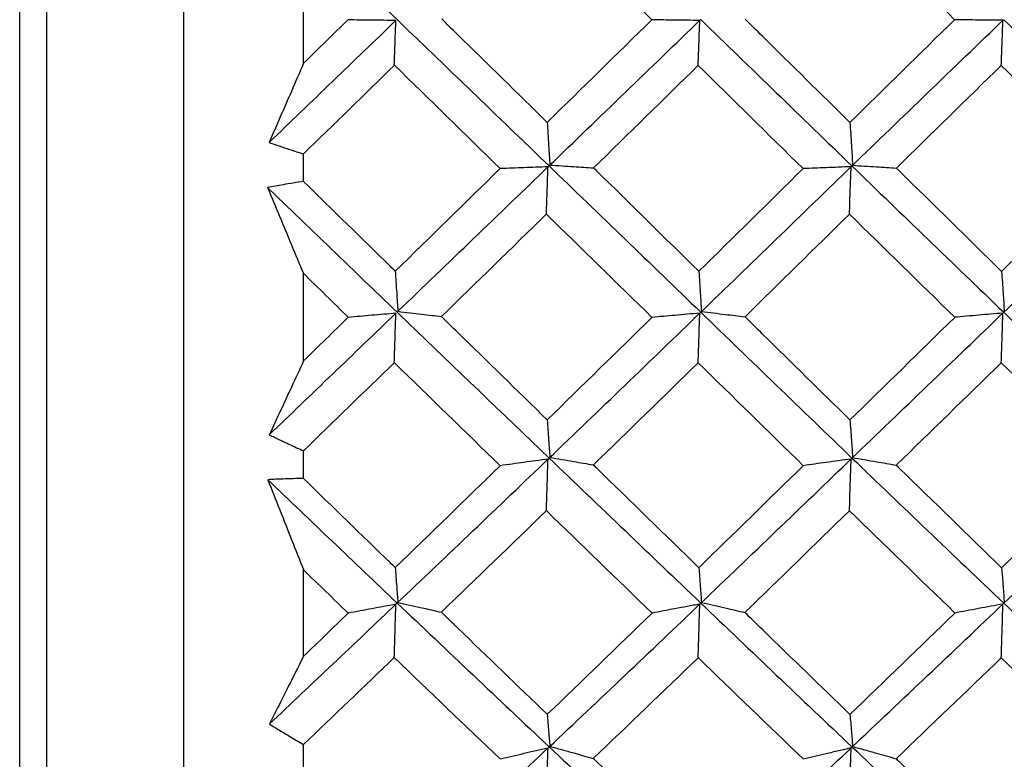
# Model space of a CAD drawing. Extents: x 3 to 686, y 3 to 528.
# Drawn here: x 377 to 380, y 393 to 394 of the extents above; entities that cross this region are included whole.
import ezdxf

# ---------------------------------------------------------------- set-up
doc = ezdxf.new("R2010")
doc.units = 0
doc.header["$MEASUREMENT"] = 0
doc.layers.get('0').update_dxf_attribs({"linetype": 'CONTINUOUS'})
doc.layers.get('DEFPOINTS').update_dxf_attribs({"linetype": 'CONTINUOUS'})
doc.styles.get("Standard").update_dxf_attribs({"font": 'txt', "height": 7})
doc.dimstyles.get("Standard").update_dxf_attribs({"dimtxt": 4, "dimasz": 2, "dimexe": 0.18, "dimexo": 0.0625, "dimgap": 4, "dimtad": 0, "dimtih": 1, "dimtoh": 1, "dimdec": 1, "dimzin": 0, "dimtxsty": 'STANDARD', "dimcen": 0.09, "dimclrd": 253, "dimclre": 253, "dimazin": 3, "dimtfac": 1, "dimtdec": 1, "dimtofl": 0, "dimtmove": 0, "dimatfit": 3, "dimtolj": 1, "dimtzin": 0})

# ---------------------------------------------------------------- blocks, each defined once
blk = doc.blocks.new('*D9')
at = {"color": 253}
for p, q in [((377.5196, 400.1958), (407.4542, 400.1958)), ((407.2742, 398.1958), (407.2742, 389.6958)), ((377.5196, 387.6958), (407.4542, 387.6958)), ((407.2742, 387.6958), (407.2742, 385.6958)), ((407.2742, 385.6958), (405.2742, 385.6958))]:
    blk.add_line(p, q, dxfattribs=at)
for points in [[(406.9408, 398.1958), (407.6075, 398.1958), (407.2742, 400.1958)], [(406.9408, 389.6958), (407.6075, 389.6958), (407.2742, 387.6958)]]:
    blk.add_solid(points, dxfattribs=at)
at = {"layer": 'DEFPOINTS', "color": 0}
for p in [(377.4571, 400.1958), (377.4571, 387.6958), (407.2742, 387.6958)]:
    blk.add_point(p, dxfattribs=at)
at = {"color": 0, "insert": (392.8278, 385.6958), "char_height": 7, "attachment_point": 5}
blk.add_mtext('\\A1;12.5', dxfattribs=at)

msp = doc.modelspace()

# ---------------------------------------------------------------- linework, layer by layer
at = {"color": 7, "linetype": 'CONTINUOUS'}
for p, q in [((377.4571, 323.3006), (377.4571, 416.0912)), ((377.8171, 399.8958), (377.8171, 387.9958)), ((378.0809, 394.1342), (378.0809, 394.3257)), ((378.0809, 393.8743), (378.0809, 393.9349)), ((378.0809, 393.48), (378.0809, 393.6719)), ((378.0809, 393.2214), (378.0809, 393.2822)), ((378.0809, 392.831), (378.0809, 393.0206)), ((378.0809, 392.5764), (378.0809, 392.6369))]:
    msp.add_line(p, q, dxfattribs=at)
at = {"color": 8, "linetype": 'CONTINUOUS'}
msp.add_line((377.5171, 387.6958), (377.5171, 400.1958), dxfattribs=at)
at = {"color": 7, "linetype": 'CONTINUOUS'}
for points in [[(378.0016, 394.5035), (378.2075, 394.3059), (378.4141, 394.107), (378.6201, 393.9085)], [(378.846, 394.2297), (378.7689, 394.3053), (378.6917, 394.3809), (378.6146, 394.4563)], [(379.28, 394.4557), (379.357, 394.3804), (379.434, 394.3051), (379.511, 394.2296)], [(378.1785, 394.2298), (378.1459, 394.1979), (378.1134, 394.1661), (378.0809, 394.1342)], [(378.846, 394.2297), (378.7694, 394.1545), (378.6927, 394.0793), (378.6161, 394.0041)], [(378.6199, 393.9083), (378.7312, 394.0157), (378.8424, 394.123), (378.9531, 394.23)], [(378.9533, 394.23), (379.0642, 394.1228), (379.1745, 394.0157), (379.2855, 393.9083)], [(379.5111, 394.2297), (379.4344, 394.1545), (379.3578, 394.0793), (379.2812, 394.0039)], [(379.2853, 393.9082), (379.3961, 394.0153), (379.5074, 394.1226), (379.6187, 394.2298)], [(379.6189, 394.2298), (379.7302, 394.1227), (379.8416, 394.0154), (379.953, 393.9082)], [(378.0052, 393.96), (378.0979, 394.0494), (378.1908, 394.1388), (378.2836, 394.2281)], [(378.0809, 393.9349), (378.1474, 393.9999), (378.2139, 394.065), (378.2804, 394.13)], [(378.5126, 393.9026), (378.4352, 393.9784), (378.3578, 394.0542), (378.2804, 394.13)], [(378.7179, 393.9041), (378.7946, 393.9792), (378.8713, 394.0544), (378.9479, 394.1296)], [(378.9477, 394.1294), (379.0245, 394.0538), (379.1014, 393.9781), (379.1782, 393.9025)], [(379.3832, 393.9036), (379.46, 393.9789), (379.5368, 394.0541), (379.6136, 394.1293)], [(379.6136, 394.1292), (379.6908, 394.0537), (379.768, 393.9782), (379.8452, 393.9027)], [(378.288, 393.5889), (378.3987, 393.6953), (378.5094, 393.8018), (378.6199, 393.9083)], [(378.6201, 393.9085), (378.7314, 393.8012), (378.8426, 393.6939), (378.9533, 393.587)], [(378.9531, 393.5866), (379.064, 393.6937), (379.1743, 393.8008), (379.2853, 393.9082)], [(379.2855, 393.9083), (379.3963, 393.8012), (379.5075, 393.6939), (379.6189, 393.5868)], [(379.6187, 393.5865), (379.73, 393.6935), (379.8415, 393.8008), (379.9528, 393.908)], [(378.5126, 393.9026), (378.4358, 393.8274), (378.359, 393.7521), (378.2822, 393.677)], [(379.1783, 393.9026), (379.1019, 393.8273), (379.0256, 393.752), (378.9492, 393.6768)], [(379.8451, 393.9026), (379.7682, 393.8273), (379.6913, 393.7519), (379.6144, 393.6766)], [(378.0018, 393.8608), (378.2076, 393.6624), (378.4142, 393.4638), (378.6201, 393.2665)], [(378.3838, 393.5775), (378.4607, 393.6525), (378.5376, 393.7276), (378.6144, 393.8028)], [(378.6142, 393.8026), (378.6915, 393.7268), (378.7688, 393.6511), (378.8461, 393.5755)], [(379.0506, 393.5769), (379.1271, 393.652), (379.2035, 393.7273), (379.2801, 393.8024)], [(379.28, 393.8024), (379.3572, 393.7268), (379.4343, 393.6512), (379.5114, 393.5757)], [(378.0809, 393.6719), (378.1135, 393.6399), (378.1462, 393.6079), (378.1789, 393.5759)], [(378.0055, 393.3176), (378.0981, 393.4064), (378.1908, 393.4955), (378.2836, 393.5847)], [(378.6199, 393.266), (378.7312, 393.3727), (378.8424, 393.4796), (378.9531, 393.5866)], [(378.9533, 393.587), (379.0642, 393.4799), (379.1745, 393.3731), (379.2855, 393.2664)], [(379.2853, 393.2659), (379.3961, 393.3724), (379.5074, 393.4793), (379.6187, 393.5865)], [(379.6189, 393.5868), (379.7302, 393.4797), (379.8416, 393.3728), (379.953, 393.2662)], [(378.1788, 393.5758), (378.1461, 393.5439), (378.1135, 393.5119), (378.0809, 393.48)], [(378.8462, 393.5756), (378.7695, 393.5004), (378.6928, 393.4253), (378.6161, 393.3504)], [(379.5113, 393.5756), (379.4346, 393.5004), (379.3579, 393.4253), (379.2812, 393.3502)], [(378.0809, 393.2822), (378.1473, 393.3469), (378.2138, 393.4116), (378.2802, 393.4764)], [(378.28, 393.4762), (378.3576, 393.4005), (378.4351, 393.325), (378.5127, 393.2496)], [(378.7176, 393.2513), (378.7944, 393.326), (378.8711, 393.4009), (378.9477, 393.476)], [(378.9477, 393.476), (379.0246, 393.4004), (379.1016, 393.325), (379.1786, 393.2497)], [(379.3828, 393.2508), (379.4597, 393.3257), (379.5366, 393.4006), (379.6135, 393.4757)], [(379.6136, 393.4758), (379.6909, 393.4004), (379.7682, 393.3251), (379.8455, 393.2499)], [(378.2858, 392.9472), (378.3972, 393.0531), (378.5086, 393.1594), (378.6199, 393.266)], [(378.6201, 393.2665), (378.7314, 393.1599), (378.8426, 393.0536), (378.9533, 392.9479)], [(378.9531, 392.9471), (379.064, 393.053), (379.1743, 393.1592), (379.2853, 393.2659)], [(379.2855, 393.2664), (379.3963, 393.1599), (379.5075, 393.0536), (379.6189, 392.9476)], [(379.6187, 392.947), (379.73, 393.0528), (379.8415, 393.1592), (379.9528, 393.2658)], [(378.5128, 393.2497), (378.4359, 393.1748), (378.3591, 393.1001), (378.2822, 393.0257)], [(379.1785, 393.2496), (379.102, 393.1748), (379.0257, 393.1), (378.9492, 393.0255)], [(379.8453, 393.2497), (379.7683, 393.1747), (379.6914, 393.0999), (379.6144, 393.0253)], [(378.0021, 393.2189), (378.0966, 393.1284), (378.1913, 393.0381), (378.286, 392.9481)], [(378.3835, 392.9276), (378.4604, 393.0018), (378.5374, 393.0763), (378.6143, 393.1509)], [(378.6142, 393.1509), (378.6917, 393.0756), (378.7691, 393.0005), (378.8465, 392.9257)], [(379.0502, 392.9271), (379.1268, 393.0014), (379.2033, 393.0759), (379.2799, 393.1505)], [(379.2801, 393.1507), (379.3573, 393.0756), (379.4345, 393.0006), (379.5118, 392.9259)], [(378.1788, 392.9256), (378.1462, 392.9572), (378.1135, 392.9888), (378.0809, 393.0205)], [(378.0058, 392.682), (378.099, 392.77), (378.1924, 392.8585), (378.2858, 392.9472)], [(378.286, 392.9481), (378.3974, 392.8423), (378.5088, 392.7368), (378.62, 392.6321)], [(378.6199, 392.6311), (378.7312, 392.7359), (378.8424, 392.8414), (378.9531, 392.9471)], [(378.9533, 392.9479), (379.0642, 392.842), (379.1745, 392.7367), (379.2855, 392.6318)], [(379.2853, 392.631), (379.3961, 392.7357), (379.5074, 392.8411), (379.6187, 392.947)], [(379.6189, 392.9476), (379.7302, 392.8418), (379.8416, 392.7364), (379.953, 392.6316)], [(378.1788, 392.9256), (378.1462, 392.8941), (378.1135, 392.8625), (378.0809, 392.831)], [(378.8464, 392.9256), (378.7697, 392.8512), (378.6929, 392.7771), (378.6161, 392.7033)], [(379.5115, 392.9256), (379.4347, 392.8512), (379.3579, 392.7771), (379.2812, 392.7031)], [(378.0809, 392.6369), (378.1472, 392.7004), (378.2136, 392.7641), (378.28, 392.828)], [(378.28, 392.828), (378.3577, 392.7532), (378.4354, 392.6787), (378.5131, 392.6045)], [(378.7172, 392.6062), (378.7941, 392.6797), (378.8708, 392.7535), (378.9475, 392.8276)], [(378.9477, 392.8278), (379.0248, 392.7531), (379.1019, 392.6787), (379.179, 392.6046)], [(379.3825, 392.6057), (379.4595, 392.6794), (379.5365, 392.7534), (379.6136, 392.8276)], [(379.6136, 392.8276), (379.6911, 392.7531), (379.7685, 392.6788), (379.8459, 392.6048)], [(378.2858, 392.3186), (378.3972, 392.4221), (378.5086, 392.5263), (378.6199, 392.6311)], [(378.62, 392.6321), (378.7314, 392.5272), (378.8426, 392.423), (378.9533, 392.3196)], [(378.9531, 392.3185), (379.064, 392.422), (379.1743, 392.5261), (379.2853, 392.631)], [(379.2855, 392.6318), (379.3963, 392.5271), (379.5075, 392.4229), (379.6189, 392.3194)], [(379.6187, 392.3185), (379.73, 392.4219), (379.8415, 392.5261), (379.9528, 392.6309)], [(379.8459, 392.6048), (379.7688, 392.531), (379.6916, 392.4574), (379.6145, 392.3842)]]:
    msp.add_open_spline(points, degree=3, dxfattribs=at)
for points, knots in [([(378.2836, 394.2281), (378.266, 394.2283), (378.2484, 394.2285), (378.231, 394.2287), (378.2135, 394.2289), (378.1961, 394.2291), (378.1789, 394.2293)], [0, 0, 0, 0, 0.0000723489, 0.0000723489, 0.0000723489, 0.0001447088, 0.0001447088, 0.0001447088, 0.0001447088]), ([(378.6161, 394.0041), (378.5505, 394.0684), (378.4848, 394.1328), (378.4192, 394.1971), (378.4075, 394.2085), (378.3959, 394.2199), (378.3842, 394.2314)], [0.0003287262, 0.0003287262, 0.0003287262, 0.0003287262, 0.0006044494, 0.0006044494, 0.0006044494, 0.0006534855, 0.0006534855, 0.0006534855, 0.0006534855]), ([(378.9513, 394.2282), (378.9421, 394.2283), (378.9329, 394.2284), (378.9238, 394.2285), (378.9146, 394.2286), (378.9055, 394.2287), (378.8964, 394.2288), (378.8796, 394.229), (378.8629, 394.2292), (378.8463, 394.2294)], [0, 0, 0, 0, 0.0000377756, 0.0000377756, 0.0000377756, 0.0000755512, 0.0000755512, 0.0000755512, 0.0001453692, 0.0001453692, 0.0001453692, 0.0001453692]), ([(379.2812, 394.0039), (379.217, 394.0671), (379.1529, 394.1302), (379.0889, 394.1934), (379.0762, 394.2059), (379.0636, 394.2184), (379.0509, 394.2309)], [0.0003344034, 0.0003344034, 0.0003344034, 0.0003344034, 0.0006044499, 0.0006044499, 0.0006044499, 0.0006577701, 0.0006577701, 0.0006577701, 0.0006577701]), ([(379.6173, 394.2284), (379.5994, 394.2286), (379.5816, 394.2288), (379.5639, 394.229), (379.5462, 394.2292), (379.5287, 394.2294), (379.5112, 394.2296)], [0, 0, 0, 0, 0.0000732976, 0.0000732976, 0.0000732976, 0.0001466069, 0.0001466069, 0.0001466069, 0.0001466069]), ([(378.28, 394.1303), (378.2803, 394.139), (378.2807, 394.1476), (378.281, 394.1562), (378.2813, 394.1649), (378.2816, 394.1735), (378.2819, 394.1822), (378.2825, 394.1975), (378.283, 394.2128), (378.2836, 394.2281)], [0, 0, 0, 0, 0.0000377754, 0.0000377754, 0.0000377754, 0.0000755509, 0.0000755509, 0.0000755509, 0.0001425364, 0.0001425364, 0.0001425364, 0.0001425364]), ([(378.9477, 394.1298), (378.948, 394.1384), (378.9483, 394.1471), (378.9486, 394.1557), (378.9489, 394.1644), (378.9492, 394.173), (378.9495, 394.1816), (378.9501, 394.1972), (378.9507, 394.2127), (378.9513, 394.2282)], [0, 0, 0, 0, 0.0000377754, 0.0000377754, 0.0000377754, 0.0000755509, 0.0000755509, 0.0000755509, 0.0001434793, 0.0001434793, 0.0001434793, 0.0001434793]), ([(379.6136, 394.1293), (379.6139, 394.1379), (379.6142, 394.1466), (379.6145, 394.1552), (379.6149, 394.1638), (379.6152, 394.1725), (379.6155, 394.1811), (379.6161, 394.1969), (379.6167, 394.2126), (379.6173, 394.2284)], [0, 0, 0, 0, 0.0000377754, 0.0000377754, 0.0000377754, 0.0000755509, 0.0000755509, 0.0000755509, 0.0001444818, 0.0001444818, 0.0001444818, 0.0001444818]), ([(378.0809, 394.1342), (378.0719, 394.1135), (378.063, 394.0929), (378.054, 394.0723), (378.0459, 394.0535), (378.0377, 394.0348), (378.0296, 394.016), (378.0214, 393.9973), (378.0133, 393.9786), (378.0052, 393.96)], [0, 0, 0, 0, 0.0000755514, 0.0000755514, 0.0000755514, 0.0001445288, 0.0001445288, 0.0001445288, 0.0002135095, 0.0002135095, 0.0002135095, 0.0002135095]), ([(378.6161, 394.0041), (378.6166, 393.9958), (378.6171, 393.9874), (378.6176, 393.9791), (378.6181, 393.9705), (378.6186, 393.9619), (378.6192, 393.9534), (378.62, 393.939), (378.6209, 393.9246), (378.6219, 393.9103)], [0.0000011558, 0.0000011558, 0.0000011558, 0.0000011558, 0.0000377754, 0.0000377754, 0.0000377754, 0.0000755509, 0.0000755509, 0.0000755509, 0.0001387496, 0.0001387496, 0.0001387496, 0.0001387496]), ([(379.2812, 394.0039), (379.2817, 393.9956), (379.2822, 393.9873), (379.2827, 393.9789), (379.2832, 393.9704), (379.2837, 393.9618), (379.2843, 393.9532), (379.2852, 393.9387), (379.2861, 393.9242), (379.287, 393.9098)], [0.0000011678, 0.0000011678, 0.0000011678, 0.0000011678, 0.0000377754, 0.0000377754, 0.0000377754, 0.0000755509, 0.0000755509, 0.0000755509, 0.0001392364, 0.0001392364, 0.0001392364, 0.0001392364]), ([(378.0052, 393.96), (378.0126, 393.9573), (378.02, 393.9547), (378.0274, 393.9522), (378.0349, 393.9496), (378.0423, 393.9472), (378.0497, 393.9447), (378.0601, 393.9413), (378.0705, 393.938), (378.0809, 393.9349)], [0, 0, 0, 0, 0.0000377758, 0.0000377758, 0.0000377758, 0.0000755516, 0.0000755516, 0.0000755516, 0.0001281991, 0.0001281991, 0.0001281991, 0.0001281991]), ([(378.6178, 393.9064), (378.6001, 393.9057), (378.5825, 393.905), (378.565, 393.9044), (378.5475, 393.9037), (378.5301, 393.903), (378.5128, 393.9024)], [0, 0, 0, 0, 0.0000725621, 0.0000725621, 0.0000725621, 0.0001451348, 0.0001451348, 0.0001451348, 0.0001451348]), ([(378.6142, 393.803), (378.6146, 393.8121), (378.6149, 393.8212), (378.6152, 393.8303), (378.6155, 393.8394), (378.6158, 393.8485), (378.6161, 393.8576), (378.6167, 393.8739), (378.6173, 393.8901), (378.6178, 393.9064)], [0, 0, 0, 0, 0.0000377754, 0.0000377754, 0.0000377754, 0.0000755509, 0.0000755509, 0.0000755509, 0.000143, 0.000143, 0.000143, 0.000143]), ([(378.6219, 393.9103), (378.6307, 393.9097), (378.6394, 393.9091), (378.6482, 393.9086), (378.6569, 393.908), (378.6656, 393.9075), (378.6743, 393.9069), (378.6889, 393.906), (378.7035, 393.905), (378.7179, 393.9041)], [0, 0, 0, 0, 0.0000377756, 0.0000377756, 0.0000377756, 0.0000755512, 0.0000755512, 0.0000755512, 0.000139256, 0.000139256, 0.000139256, 0.000139256]), ([(378.9492, 393.6768), (378.8745, 393.7502), (378.7999, 393.8236), (378.7251, 393.897), (378.7227, 393.8994), (378.7203, 393.9017), (378.7179, 393.9041)], [0.0003310666, 0.0003310666, 0.0003310666, 0.0003310666, 0.0006452832, 0.0006452832, 0.0006452832, 0.000655377, 0.000655377, 0.000655377, 0.000655377]), ([(379.2837, 393.9066), (379.2745, 393.9062), (379.2653, 393.9059), (379.2561, 393.9055), (379.247, 393.9052), (379.2379, 393.9048), (379.2288, 393.9045), (379.2119, 393.9038), (379.1951, 393.9032), (379.1784, 393.9025)], [0, 0, 0, 0, 0.0000377756, 0.0000377756, 0.0000377756, 0.0000755513, 0.0000755513, 0.0000755513, 0.0001457996, 0.0001457996, 0.0001457996, 0.0001457996]), ([(379.28, 393.8025), (379.2804, 393.8116), (379.2807, 393.8207), (379.281, 393.8298), (379.2813, 393.8389), (379.2816, 393.848), (379.2819, 393.8571), (379.2825, 393.8736), (379.2831, 393.8901), (379.2837, 393.9066)], [0, 0, 0, 0, 0.0000377754, 0.0000377754, 0.0000377754, 0.0000755509, 0.0000755509, 0.0000755509, 0.0001439737, 0.0001439737, 0.0001439737, 0.0001439737]), ([(379.287, 393.9098), (379.2958, 393.9092), (379.3045, 393.9086), (379.3132, 393.9081), (379.322, 393.9075), (379.3307, 393.907), (379.3393, 393.9064), (379.354, 393.9055), (379.3687, 393.9045), (379.3832, 393.9036)], [0, 0, 0, 0, 0.0000377756, 0.0000377756, 0.0000377756, 0.0000755512, 0.0000755512, 0.0000755512, 0.0001396008, 0.0001396008, 0.0001396008, 0.0001396008]), ([(379.6144, 393.6766), (379.5399, 393.7497), (379.4654, 393.8228), (379.3909, 393.896), (379.3883, 393.8985), (379.3858, 393.9011), (379.3832, 393.9036)], [0.0003379528, 0.0003379528, 0.0003379528, 0.0003379528, 0.0006512097, 0.0006512097, 0.0006512097, 0.0006620126, 0.0006620126, 0.0006620126, 0.0006620126]), ([(378.0809, 393.8743), (378.0733, 393.8732), (378.0658, 393.872), (378.0582, 393.8708), (378.0507, 393.8696), (378.0432, 393.8683), (378.0356, 393.867), (378.0244, 393.8651), (378.0131, 393.863), (378.0018, 393.8608)], [0, 0, 0, 0, 0.0000377757, 0.0000377757, 0.0000377757, 0.0000755515, 0.0000755515, 0.0000755515, 0.0001321641, 0.0001321641, 0.0001321641, 0.0001321641]), ([(378.0018, 393.8608), (378.0106, 393.8398), (378.0193, 393.8188), (378.0281, 393.7977), (378.0368, 393.7768), (378.0455, 393.7558), (378.0542, 393.7349), (378.0629, 393.7139), (378.0717, 393.6929), (378.0804, 393.6718)], [0, 0, 0, 0, 0.000076195, 0.000076195, 0.000076195, 0.0001517441, 0.0001517441, 0.0001517441, 0.0002272975, 0.0002272975, 0.0002272975, 0.0002272975]), ([(378.2822, 393.677), (378.2787, 393.6804), (378.2751, 393.6839), (378.2716, 393.6873), (378.208, 393.7496), (378.1444, 393.8119), (378.0809, 393.8743)], [0.0002873942, 0.0002873942, 0.0002873942, 0.0002873942, 0.0003022246, 0.0003022246, 0.0003022246, 0.0005693447, 0.0005693447, 0.0005693447, 0.0005693447]), ([(378.2822, 393.677), (378.2827, 393.6691), (378.2832, 393.6613), (378.2837, 393.6534), (378.2842, 393.6453), (378.2848, 393.6373), (378.2853, 393.6292), (378.2862, 393.6157), (378.2871, 393.6023), (378.288, 393.5889)], [0.0000011516, 0.0000011516, 0.0000011516, 0.0000011516, 0.0000377754, 0.0000377754, 0.0000377754, 0.0000755509, 0.0000755509, 0.0000755509, 0.0001382697, 0.0001382697, 0.0001382697, 0.0001382697]), ([(378.9492, 393.6768), (378.9497, 393.6689), (378.9502, 393.6611), (378.9507, 393.6533), (378.9512, 393.6452), (378.9517, 393.6371), (378.9522, 393.629), (378.9531, 393.6154), (378.954, 393.6019), (378.9549, 393.5884)], [0.0000011643, 0.0000011643, 0.0000011643, 0.0000011643, 0.0000377754, 0.0000377754, 0.0000377754, 0.0000755509, 0.0000755509, 0.0000755509, 0.0001387429, 0.0001387429, 0.0001387429, 0.0001387429]), ([(379.6144, 393.6766), (379.6149, 393.6688), (379.6154, 393.661), (379.6159, 393.6533), (379.6164, 393.6452), (379.617, 393.6371), (379.6175, 393.629), (379.6184, 393.6153), (379.6193, 393.6016), (379.6202, 393.5879)], [0.0000014044, 0.0000014044, 0.0000014044, 0.0000014044, 0.0000377754, 0.0000377754, 0.0000377754, 0.0000755509, 0.0000755509, 0.0000755509, 0.0001394722, 0.0001394722, 0.0001394722, 0.0001394722]), ([(378.2836, 393.5847), (378.266, 393.5831), (378.2484, 393.5816), (378.231, 393.5801), (378.2135, 393.5785), (378.1961, 393.577), (378.1789, 393.5754)], [0, 0, 0, 0, 0.0000723489, 0.0000723489, 0.0000723489, 0.0001447088, 0.0001447088, 0.0001447088, 0.0001447088]), ([(378.28, 393.4766), (378.2803, 393.4862), (378.2807, 393.4957), (378.281, 393.5052), (378.2813, 393.5148), (378.2816, 393.5243), (378.2819, 393.5339), (378.2825, 393.5508), (378.283, 393.5677), (378.2836, 393.5847)], [0, 0, 0, 0, 0.0000377754, 0.0000377754, 0.0000377754, 0.0000755509, 0.0000755509, 0.0000755509, 0.0001425364, 0.0001425364, 0.0001425364, 0.0001425364]), ([(378.288, 393.5889), (378.2968, 393.5878), (378.3055, 393.5868), (378.3143, 393.5858), (378.323, 393.5847), (378.3317, 393.5837), (378.3404, 393.5827), (378.355, 393.5809), (378.3695, 393.5792), (378.3838, 393.5775)], [0, 0, 0, 0, 0.0000377756, 0.0000377756, 0.0000377756, 0.0000755512, 0.0000755512, 0.0000755512, 0.0001388707, 0.0001388707, 0.0001388707, 0.0001388707]), ([(378.9513, 393.5848), (378.9421, 393.584), (378.9329, 393.5832), (378.9238, 393.5824), (378.9146, 393.5816), (378.9055, 393.5808), (378.8964, 393.58), (378.8796, 393.5785), (378.8629, 393.577), (378.8463, 393.5755)], [0, 0, 0, 0, 0.0000377756, 0.0000377756, 0.0000377756, 0.0000755512, 0.0000755512, 0.0000755512, 0.0001453692, 0.0001453692, 0.0001453692, 0.0001453692]), ([(378.9477, 393.4761), (378.948, 393.4856), (378.9483, 393.4951), (378.9486, 393.5047), (378.9489, 393.5142), (378.9492, 393.5238), (378.9495, 393.5333), (378.9501, 393.5505), (378.9507, 393.5677), (378.9513, 393.5848)], [0, 0, 0, 0, 0.0000377754, 0.0000377754, 0.0000377754, 0.0000755509, 0.0000755509, 0.0000755509, 0.0001434793, 0.0001434793, 0.0001434793, 0.0001434793]), ([(378.9549, 393.5884), (378.9637, 393.5873), (378.9725, 393.5863), (378.9812, 393.5853), (378.9899, 393.5842), (378.9986, 393.5832), (379.0072, 393.5822), (379.0218, 393.5804), (379.0362, 393.5787), (379.0506, 393.5769)], [0, 0, 0, 0, 0.0000377756, 0.0000377756, 0.0000377756, 0.0000755513, 0.0000755513, 0.0000755513, 0.0001389628, 0.0001389628, 0.0001389628, 0.0001389628]), ([(379.6173, 393.585), (379.5994, 393.5835), (379.5816, 393.5819), (379.5639, 393.5804), (379.5462, 393.5788), (379.5287, 393.5772), (379.5112, 393.5757)], [0, 0, 0, 0, 0.0000732976, 0.0000732976, 0.0000732976, 0.0001466069, 0.0001466069, 0.0001466069, 0.0001466069]), ([(379.6136, 393.4755), (379.6139, 393.4851), (379.6142, 393.4946), (379.6145, 393.5041), (379.6149, 393.5137), (379.6152, 393.5232), (379.6155, 393.5328), (379.6161, 393.5502), (379.6167, 393.5676), (379.6173, 393.585)], [0, 0, 0, 0, 0.0000377754, 0.0000377754, 0.0000377754, 0.0000755509, 0.0000755509, 0.0000755509, 0.0001444818, 0.0001444818, 0.0001444818, 0.0001444818]), ([(378.6161, 393.3504), (378.5505, 393.4144), (378.485, 393.4785), (378.4194, 393.5427), (378.4075, 393.5543), (378.3957, 393.5659), (378.3838, 393.5775)], [0.0003289472, 0.0003289472, 0.0003289472, 0.0003289472, 0.0006044494, 0.0006044494, 0.0006044494, 0.0006542061, 0.0006542061, 0.0006542061, 0.0006542061]), ([(379.2812, 393.3502), (379.2171, 393.413), (379.1531, 393.4759), (379.0892, 393.539), (379.0763, 393.5516), (379.0634, 393.5643), (379.0506, 393.5769)], [0.0003347547, 0.0003347547, 0.0003347547, 0.0003347547, 0.0006044499, 0.0006044499, 0.0006044499, 0.0006586193, 0.0006586193, 0.0006586193, 0.0006586193]), ([(378.0809, 393.48), (378.0719, 393.4607), (378.063, 393.4413), (378.054, 393.4221), (378.0459, 393.4046), (378.0378, 393.3871), (378.0297, 393.3697), (378.0216, 393.3523), (378.0136, 393.3349), (378.0055, 393.3176)], [0, 0, 0, 0, 0.0000755514, 0.0000755514, 0.0000755514, 0.0001441384, 0.0001441384, 0.0001441384, 0.0002127288, 0.0002127288, 0.0002127288, 0.0002127288]), ([(378.6161, 393.3504), (378.6166, 393.3431), (378.6171, 393.3357), (378.6176, 393.3284), (378.6181, 393.3208), (378.6186, 393.3132), (378.6192, 393.3056), (378.6201, 393.2931), (378.621, 393.2805), (378.6219, 393.2679)], [0.00000116, 0.00000116, 0.00000116, 0.00000116, 0.0000377754, 0.0000377754, 0.0000377754, 0.0000755509, 0.0000755509, 0.0000755509, 0.0001382515, 0.0001382515, 0.0001382515, 0.0001382515]), ([(379.2812, 393.3502), (379.2817, 393.3429), (379.2822, 393.3356), (379.2827, 393.3284), (379.2832, 393.3208), (379.2838, 393.3132), (379.2843, 393.3056), (379.2852, 393.2929), (379.2861, 393.2802), (379.287, 393.2675)], [0.0000014064, 0.0000014064, 0.0000014064, 0.0000014064, 0.0000377754, 0.0000377754, 0.0000377754, 0.0000755509, 0.0000755509, 0.0000755509, 0.0001389727, 0.0001389727, 0.0001389727, 0.0001389727]), ([(378.0055, 393.3176), (378.0129, 393.3139), (378.0203, 393.3103), (378.0277, 393.3068), (378.0351, 393.3032), (378.0426, 393.2997), (378.05, 393.2962), (378.0603, 393.2915), (378.0706, 393.2868), (378.0809, 393.2822)], [0, 0, 0, 0, 0.0000377758, 0.0000377758, 0.0000377758, 0.0000755516, 0.0000755516, 0.0000755516, 0.0001277268, 0.0001277268, 0.0001277268, 0.0001277268]), ([(378.6178, 393.2641), (378.6001, 393.2617), (378.5825, 393.2593), (378.565, 393.2569), (378.5475, 393.2544), (378.5301, 393.252), (378.5128, 393.2496)], [0, 0, 0, 0, 0.0000725621, 0.0000725621, 0.0000725621, 0.0001451348, 0.0001451348, 0.0001451348, 0.0001451348]), ([(378.6142, 393.1509), (378.6146, 393.1609), (378.6149, 393.1709), (378.6152, 393.1808), (378.6155, 393.1908), (378.6158, 393.2007), (378.6161, 393.2107), (378.6167, 393.2285), (378.6173, 393.2463), (378.6178, 393.2641)], [0, 0, 0, 0, 0.0000377754, 0.0000377754, 0.0000377754, 0.0000755509, 0.0000755509, 0.0000755509, 0.000143, 0.000143, 0.000143, 0.000143]), ([(378.6219, 393.2679), (378.6307, 393.2664), (378.6394, 393.2649), (378.6482, 393.2634), (378.6569, 393.2619), (378.6656, 393.2604), (378.6743, 393.2589), (378.6888, 393.2564), (378.7032, 393.2538), (378.7176, 393.2513)], [0, 0, 0, 0, 0.0000377756, 0.0000377756, 0.0000377756, 0.0000755512, 0.0000755512, 0.0000755512, 0.0001387469, 0.0001387469, 0.0001387469, 0.0001387469]), ([(379.2837, 393.2643), (379.2745, 393.263), (379.2653, 393.2618), (379.2561, 393.2605), (379.247, 393.2593), (379.2379, 393.258), (379.2288, 393.2567), (379.2119, 393.2544), (379.1951, 393.2521), (379.1784, 393.2497)], [0, 0, 0, 0, 0.0000377756, 0.0000377756, 0.0000377756, 0.0000755513, 0.0000755513, 0.0000755513, 0.0001457996, 0.0001457996, 0.0001457996, 0.0001457996]), ([(379.28, 393.1504), (379.2804, 393.1603), (379.2807, 393.1703), (379.281, 393.1803), (379.2813, 393.1902), (379.2816, 393.2002), (379.2819, 393.2101), (379.2825, 393.2282), (379.2831, 393.2462), (379.2837, 393.2643)], [0, 0, 0, 0, 0.0000377754, 0.0000377754, 0.0000377754, 0.0000755509, 0.0000755509, 0.0000755509, 0.0001439737, 0.0001439737, 0.0001439737, 0.0001439737]), ([(379.287, 393.2675), (379.2958, 393.266), (379.3045, 393.2645), (379.3132, 393.263), (379.322, 393.2614), (379.3307, 393.2599), (379.3393, 393.2584), (379.3539, 393.2559), (379.3684, 393.2534), (379.3828, 393.2508)], [0, 0, 0, 0, 0.0000377756, 0.0000377756, 0.0000377756, 0.0000755512, 0.0000755512, 0.0000755512, 0.000139092, 0.000139092, 0.000139092, 0.000139092]), ([(378.9492, 393.0255), (378.8745, 393.0982), (378.7998, 393.1711), (378.725, 393.2441), (378.7225, 393.2465), (378.7201, 393.2489), (378.7176, 393.2513)], [0.0003314296, 0.0003314296, 0.0003314296, 0.0003314296, 0.0006458315, 0.0006458315, 0.0006458315, 0.0006562484, 0.0006562484, 0.0006562484, 0.0006562484]), ([(379.6144, 393.0253), (379.5399, 393.0977), (379.4653, 393.1703), (379.3908, 393.2431), (379.3881, 393.2457), (379.3855, 393.2482), (379.3828, 393.2508)], [0.0003384526, 0.0003384526, 0.0003384526, 0.0003384526, 0.0006519267, 0.0006519267, 0.0006519267, 0.0006630207, 0.0006630207, 0.0006630207, 0.0006630207]), ([(378.0809, 393.2214), (378.0733, 393.2213), (378.0658, 393.2212), (378.0582, 393.2211), (378.0507, 393.2209), (378.0432, 393.2207), (378.0356, 393.2204), (378.0245, 393.22), (378.0133, 393.2196), (378.0021, 393.2189)], [0, 0, 0, 0, 0.0000377757, 0.0000377757, 0.0000377757, 0.0000755515, 0.0000755515, 0.0000755515, 0.0001316948, 0.0001316948, 0.0001316948, 0.0001316948]), ([(378.0021, 393.2189), (378.0108, 393.1969), (378.0196, 393.1748), (378.0284, 393.1527), (378.0371, 393.1307), (378.0458, 393.1087), (378.0545, 393.0867), (378.0632, 393.0647), (378.0719, 393.0427), (378.0807, 393.0207)], [0, 0, 0, 0, 0.000076195, 0.000076195, 0.000076195, 0.0001517456, 0.0001517456, 0.0001517456, 0.0002273005, 0.0002273005, 0.0002273005, 0.0002273005]), ([(378.2822, 393.0257), (378.2787, 393.0291), (378.2752, 393.0325), (378.2716, 393.0359), (378.208, 393.0976), (378.1444, 393.1594), (378.0809, 393.2214)], [0.0002874221, 0.0002874221, 0.0002874221, 0.0002874221, 0.0003022246, 0.0003022246, 0.0003022246, 0.0005693959, 0.0005693959, 0.0005693959, 0.0005693959]), ([(378.2822, 393.0257), (378.2827, 393.0189), (378.2832, 393.012), (378.2837, 393.0052), (378.2842, 392.9982), (378.2848, 392.9911), (378.2853, 392.9841), (378.2862, 392.9725), (378.2871, 392.9609), (378.288, 392.9493)], [0.0000011547, 0.0000011547, 0.0000011547, 0.0000011547, 0.0000377754, 0.0000377754, 0.0000377754, 0.0000755509, 0.0000755509, 0.0000755509, 0.0001377618, 0.0001377618, 0.0001377618, 0.0001377618]), ([(378.9492, 393.0255), (378.9497, 393.0187), (378.9502, 393.0119), (378.9507, 393.0052), (378.9512, 392.9981), (378.9517, 392.9911), (378.9523, 392.984), (378.9531, 392.9723), (378.954, 392.9606), (378.9549, 392.9489)], [0.0000014179, 0.0000014179, 0.0000014179, 0.0000014179, 0.0000377754, 0.0000377754, 0.0000377754, 0.0000755509, 0.0000755509, 0.0000755509, 0.0001384854, 0.0001384854, 0.0001384854, 0.0001384854]), ([(379.6144, 393.0253), (379.6149, 393.0187), (379.6154, 393.012), (379.6159, 393.0053), (379.6164, 392.9983), (379.617, 392.9912), (379.6175, 392.9842), (379.6184, 392.9723), (379.6193, 392.9603), (379.6202, 392.9484)], [0.0000019154, 0.0000019154, 0.0000019154, 0.0000019154, 0.0000377754, 0.0000377754, 0.0000377754, 0.0000755509, 0.0000755509, 0.0000755509, 0.0001394722, 0.0001394722, 0.0001394722, 0.0001394722]), ([(378.2836, 392.9452), (378.266, 392.9419), (378.2484, 392.9387), (378.231, 392.9354), (378.2135, 392.9322), (378.1961, 392.9289), (378.1789, 392.9256)], [0, 0, 0, 0, 0.0000723489, 0.0000723489, 0.0000723489, 0.0001447088, 0.0001447088, 0.0001447088, 0.0001447088]), ([(378.28, 392.828), (378.2803, 392.8383), (378.2807, 392.8487), (378.281, 392.859), (378.2813, 392.8694), (378.2816, 392.8797), (378.2819, 392.8901), (378.2825, 392.9085), (378.283, 392.9268), (378.2836, 392.9452)], [0, 0, 0, 0, 0.0000377754, 0.0000377754, 0.0000377754, 0.0000755509, 0.0000755509, 0.0000755509, 0.0001425364, 0.0001425364, 0.0001425364, 0.0001425364]), ([(378.288, 392.9493), (378.2968, 392.9473), (378.3055, 392.9454), (378.3143, 392.9434), (378.323, 392.9414), (378.3317, 392.9395), (378.3404, 392.9375), (378.3549, 392.9342), (378.3692, 392.9309), (378.3835, 392.9276)], [0, 0, 0, 0, 0.0000377756, 0.0000377756, 0.0000377756, 0.0000755512, 0.0000755512, 0.0000755512, 0.0001383528, 0.0001383528, 0.0001383528, 0.0001383528]), ([(378.9513, 392.9454), (378.9421, 392.9437), (378.9329, 392.942), (378.9238, 392.9403), (378.9146, 392.9386), (378.9055, 392.9369), (378.8964, 392.9352), (378.8796, 392.932), (378.8629, 392.9288), (378.8463, 392.9257)], [0, 0, 0, 0, 0.0000377756, 0.0000377756, 0.0000377756, 0.0000755512, 0.0000755512, 0.0000755512, 0.0001453692, 0.0001453692, 0.0001453692, 0.0001453692]), ([(378.9477, 392.8274), (378.948, 392.8378), (378.9483, 392.8481), (378.9486, 392.8585), (378.9489, 392.8688), (378.9492, 392.8792), (378.9495, 392.8895), (378.9501, 392.9081), (378.9507, 392.9267), (378.9513, 392.9454)], [0, 0, 0, 0, 0.0000377754, 0.0000377754, 0.0000377754, 0.0000755509, 0.0000755509, 0.0000755509, 0.0001434793, 0.0001434793, 0.0001434793, 0.0001434793]), ([(378.9549, 392.9489), (378.9637, 392.9469), (378.9725, 392.9449), (378.9812, 392.9429), (378.9899, 392.941), (378.9986, 392.939), (379.0072, 392.937), (379.0217, 392.9337), (379.036, 392.9304), (379.0502, 392.9271)], [0, 0, 0, 0, 0.0000377756, 0.0000377756, 0.0000377756, 0.0000755513, 0.0000755513, 0.0000755513, 0.0001384464, 0.0001384464, 0.0001384464, 0.0001384464]), ([(379.6173, 392.9456), (379.5994, 392.9423), (379.5816, 392.939), (379.5639, 392.9357), (379.5462, 392.9324), (379.5287, 392.9291), (379.5112, 392.9258)], [0, 0, 0, 0, 0.0000732976, 0.0000732976, 0.0000732976, 0.0001466069, 0.0001466069, 0.0001466069, 0.0001466069]), ([(379.6136, 392.8268), (379.6139, 392.8372), (379.6142, 392.8475), (379.6145, 392.8579), (379.6149, 392.8682), (379.6152, 392.8786), (379.6155, 392.8889), (379.6161, 392.9078), (379.6167, 392.9267), (379.6173, 392.9456)], [0, 0, 0, 0, 0.0000377754, 0.0000377754, 0.0000377754, 0.0000755509, 0.0000755509, 0.0000755509, 0.0001444818, 0.0001444818, 0.0001444818, 0.0001444818]), ([(378.6161, 392.7033), (378.5506, 392.7662), (378.4852, 392.8294), (378.4197, 392.8926), (378.4076, 392.9043), (378.3956, 392.9159), (378.3835, 392.9276)], [0.0003293281, 0.0003293281, 0.0003293281, 0.0003293281, 0.0006044494, 0.0006044494, 0.0006044494, 0.0006551039, 0.0006551039, 0.0006551039, 0.0006551039]), ([(379.2812, 392.7031), (379.2173, 392.7648), (379.1534, 392.8267), (379.0895, 392.8889), (379.0764, 392.9016), (379.0633, 392.9144), (379.0502, 392.9271)], [0.0003352621, 0.0003352621, 0.0003352621, 0.0003352621, 0.0006044499, 0.0006044499, 0.0006044499, 0.0006596419, 0.0006596419, 0.0006596419, 0.0006596419]), ([(378.0809, 392.831), (378.0719, 392.8132), (378.063, 392.7953), (378.054, 392.7776), (378.046, 392.7616), (378.0379, 392.7456), (378.0299, 392.7297), (378.0218, 392.7138), (378.0138, 392.6979), (378.0058, 392.682)], [0, 0, 0, 0, 0.0000755514, 0.0000755514, 0.0000755514, 0.0001437351, 0.0001437351, 0.0001437351, 0.000211922, 0.000211922, 0.000211922, 0.000211922]), ([(378.6161, 392.7033), (378.6166, 392.6971), (378.6171, 392.6908), (378.6176, 392.6846), (378.6181, 392.6781), (378.6187, 392.6716), (378.6192, 392.6651), (378.6201, 392.6544), (378.621, 392.6437), (378.6219, 392.633)], [0.000001439, 0.000001439, 0.000001439, 0.000001439, 0.0000377754, 0.0000377754, 0.0000377754, 0.0000755509, 0.0000755509, 0.0000755509, 0.000138012, 0.000138012, 0.000138012, 0.000138012]), ([(379.2812, 392.7031), (379.2817, 392.697), (379.2822, 392.6908), (379.2827, 392.6847), (379.2832, 392.6782), (379.2838, 392.6717), (379.2843, 392.6652), (379.2852, 392.6543), (379.2861, 392.6434), (379.287, 392.6325)], [0.0000019248, 0.0000019248, 0.0000019248, 0.0000019248, 0.0000377754, 0.0000377754, 0.0000377754, 0.0000755509, 0.0000755509, 0.0000755509, 0.0001389727, 0.0001389727, 0.0001389727, 0.0001389727]), ([(378.0058, 392.682), (378.0132, 392.6774), (378.0206, 392.6728), (378.028, 392.6683), (378.0354, 392.6638), (378.0429, 392.6593), (378.0503, 392.6548), (378.0605, 392.6488), (378.0707, 392.6428), (378.0809, 392.6369)], [0, 0, 0, 0, 0.0000377758, 0.0000377758, 0.0000377758, 0.0000755516, 0.0000755516, 0.0000755516, 0.0001272399, 0.0001272399, 0.0001272399, 0.0001272399]), ([(378.6178, 392.6292), (378.6001, 392.6251), (378.5825, 392.621), (378.565, 392.6169), (378.5475, 392.6127), (378.5301, 392.6086), (378.5128, 392.6044)], [0, 0, 0, 0, 0.0000725621, 0.0000725621, 0.0000725621, 0.0001451348, 0.0001451348, 0.0001451348, 0.0001451348]), ([(378.6142, 392.5075), (378.6146, 392.5182), (378.6149, 392.5289), (378.6152, 392.5397), (378.6155, 392.5504), (378.6158, 392.5611), (378.6161, 392.5718), (378.6167, 392.5909), (378.6173, 392.61), (378.6178, 392.6292)], [0, 0, 0, 0, 0.0000377754, 0.0000377754, 0.0000377754, 0.0000755509, 0.0000755509, 0.0000755509, 0.000143, 0.000143, 0.000143, 0.000143]), ([(378.6219, 392.633), (378.6307, 392.6305), (378.6394, 392.6281), (378.6482, 392.6257), (378.6569, 392.6233), (378.6656, 392.6208), (378.6743, 392.6184), (378.6887, 392.6143), (378.703, 392.6103), (378.7172, 392.6062)], [0, 0, 0, 0, 0.0000377756, 0.0000377756, 0.0000377756, 0.0000755512, 0.0000755512, 0.0000755512, 0.0001382224, 0.0001382224, 0.0001382224, 0.0001382224]), ([(379.2837, 392.6294), (379.2745, 392.6273), (379.2653, 392.6251), (379.2561, 392.623), (379.247, 392.6209), (379.2379, 392.6187), (379.2288, 392.6166), (379.2119, 392.6125), (379.1951, 392.6085), (379.1784, 392.6045)], [0, 0, 0, 0, 0.0000377756, 0.0000377756, 0.0000377756, 0.0000755513, 0.0000755513, 0.0000755513, 0.0001457996, 0.0001457996, 0.0001457996, 0.0001457996]), ([(379.28, 392.5069), (379.2804, 392.5176), (379.2807, 392.5284), (379.281, 392.5391), (379.2813, 392.5498), (379.2816, 392.5605), (379.2819, 392.5712), (379.2825, 392.5906), (379.2831, 392.61), (379.2837, 392.6294)], [0, 0, 0, 0, 0.0000377754, 0.0000377754, 0.0000377754, 0.0000755509, 0.0000755509, 0.0000755509, 0.0001439737, 0.0001439737, 0.0001439737, 0.0001439737]), ([(379.287, 392.6325), (379.2958, 392.6301), (379.3045, 392.6277), (379.3132, 392.6253), (379.322, 392.6228), (379.3307, 392.6204), (379.3393, 392.6179), (379.3538, 392.6139), (379.3682, 392.6098), (379.3825, 392.6057)], [0, 0, 0, 0, 0.0000377756, 0.0000377756, 0.0000377756, 0.0000755512, 0.0000755512, 0.0000755512, 0.0001385677, 0.0001385677, 0.0001385677, 0.0001385677]), ([(378.9492, 392.3843), (378.8745, 392.4556), (378.7997, 392.5271), (378.7249, 392.5989), (378.7223, 392.6013), (378.7198, 392.6038), (378.7172, 392.6062)], [0.0003319423, 0.0003319423, 0.0003319423, 0.0003319423, 0.0006465787, 0.0006465787, 0.0006465787, 0.0006572841, 0.0006572841, 0.0006572841, 0.0006572841]), ([(379.6145, 392.3842), (379.5398, 392.4551), (379.4652, 392.5263), (379.3906, 392.5979), (379.3879, 392.6005), (379.3852, 392.6031), (379.3825, 392.6057)], [0.0003389669, 0.0003389669, 0.0003389669, 0.0003389669, 0.0006526969, 0.0006526969, 0.0006526969, 0.0006640577, 0.0006640577, 0.0006640577, 0.0006640577])]:
    msp.add_open_spline(points, degree=3, knots=knots, dxfattribs=at)

# ---------------------------------------------------------------- dimensions: what is measured, and where the dimension line sits
dim = msp.add_linear_dim(base=(407.2742, 387.6958), p1=(377.4571, 400.1958), p2=(377.4571, 387.6958), angle=90, dimstyle='STANDARD', override={"dimtxt": 7, "dimcen": 16.15})
dim.commit()
dim.dimension.update_dxf_attribs({"geometry": '*D9', "text_midpoint": (392.8278, 385.6958)})

doc.saveas('drawing.dxf')
